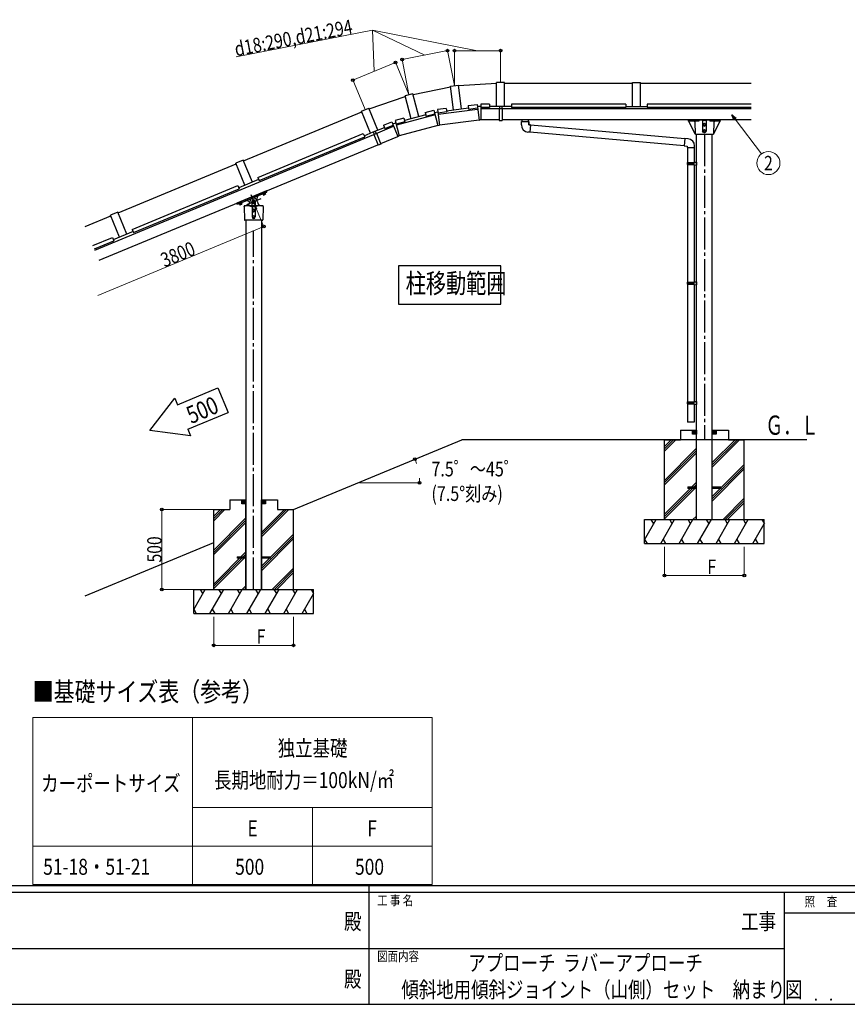
# Model space of a CAD drawing. Units: millimetres. Extents: x 500 to 16560, y 150 to 11590.
# Drawn here: x 6215 to 11395, y 150 to 6308 of the extents above; entities that cross this region are included whole.
import ezdxf
from ezdxf.enums import TextEntityAlignment as Align

# ---------------------------------------------------------------- set-up
doc = ezdxf.new("R2010")
doc.units = ezdxf.units.MM
doc.header["$PDSIZE"] = 0.05
doc.linetypes.add('YCENTER_1', pattern=[13, 10, -1, 1, -1])
for name, color, linetype, lineweight in [('FRAME', 3, 'Continuous', 30), ('TABLE1', 255, 'Continuous', 13), ('TEXT1', 255, 'Continuous', 13), ('USER1', 3, 'Continuous', 13), ('YKK_A1', 4, 'Continuous', 30), ('YKK_D', 6, 'Continuous', 13)]:
    doc.layers.add(name, color=color, linetype=linetype, lineweight=lineweight)
doc.styles.add('text-b', font='extslim2.shx', dxfattribs={"width": 0.8, "bigfont": 'extfont2.shx'})

msp = doc.modelspace()

# ---------------------------------------------------------------- linework, layer by layer
at = {"layer": 'FRAME'}
for p, q in [((16200, 890), (600, 890)), ((8400, 890), (8400, 150)), ((8400, 850), (5800, 850)), ((11000, 850), (8400, 850)), ((12380, 850), (11000, 850)), ((11000, 850), (11000, 150)), ((5800, 150), (8400, 150)), ((8400, 150), (11000, 150)), ((11000, 150), (12380, 150))]:
    msp.add_line(p, q, dxfattribs=at)
at = {"layer": 'FRAME', "color": 94}
for p, q in [((12380, 720), (11000, 720)), ((5815, 500), (8400, 500)), ((8400, 500), (11000, 500))]:
    msp.add_line(p, q, dxfattribs=at)
at = {"layer": 'FRAME'}
msp.add_point((8400, 150), dxfattribs=at)
at = {"layer": 'TABLE1', "ltscale": 20}
for p, q in [((6297.8, 1944), (8797.8, 1944)), ((6297.8, 1944), (6297.8, 900)), ((7297.8, 1944), (7297.8, 900)), ((8797.8, 1944), (8797.8, 900)), ((7297.8, 1380), (8797.8, 1380)), ((8047.8, 1380), (8047.8, 900)), ((6297.8, 1140), (8797.8, 1140)), ((6297.8, 900), (8797.8, 900))]:
    msp.add_line(p, q, dxfattribs=at)
at = {"layer": 'YKK_A1', "ltscale": 20}
for p, q in [((9250.4, 5914.4), (9200.4, 5914.4)), ((9200.4, 5765.7), (9200.4, 5914.4)), ((9250.4, 5765.7), (9250.4, 5914.4)), ((10050.4, 5765.7), (10050.4, 5914.4)), ((10050.4, 5914.4), (10100.4, 5914.4)), ((10100.4, 5765.7), (10100.4, 5914.4)), ((8930.6, 5744.8), (8911.2, 5892.2)), ((8980.2, 5751.3), (8960.8, 5898.7)), ((10050.4, 5909.1), (9250.4, 5909.1)), ((10792.4, 5909.1), (10100.4, 5909.1)), ((8665.9, 5688.8), (8627.5, 5832.4)), ((8714.2, 5701.7), (8675.8, 5845.4)), ((8807.1, 5741.6), (8832.7, 5645.9)), ((8829.6, 5746.1), (8842.5, 5647.9)), ((9077.5, 5778.7), (9090.4, 5680.5)), ((9100.4, 5765.7), (9079.3, 5764.4)), ((9100.4, 5780.2), (9100.4, 5681.2)), ((9156.4, 5780.2), (9100.4, 5780.2)), ((9100.4, 5772.8), (9100.4, 5681.2)), ((9156.4, 5758.1), (9100.4, 5758.1)), ((9234.9, 5750.5), (9100.4, 5750.5)), ((9156.4, 5780.2), (9156.4, 5758.1)), ((9231.9, 5765.7), (9156.4, 5765.7)), ((9215.9, 5750.5), (9215.9, 5677.2)), ((9218.9, 5765.7), (9218.9, 5750.5)), ((9292.9, 5765.7), (9231.9, 5765.7)), ((9231.9, 5765.7), (9231.9, 5750.5)), ((9234.9, 5750.5), (9234.9, 5677.2)), ((10792.4, 5750.5), (9234.9, 5750.5)), ((9292.9, 5780.2), (9292.9, 5758.1)), ((10007.9, 5780.2), (9292.9, 5780.2)), ((10007.9, 5758.1), (9292.9, 5758.1)), ((10007.9, 5780.2), (10007.9, 5758.1)), ((10007.9, 5765.7), (10142.9, 5765.7)), ((10792.4, 5780.2), (10142.9, 5780.2)), ((10142.9, 5780.2), (10142.9, 5758.1)), ((10792.4, 5758.1), (10142.9, 5758.1)), ((8543.9, 5669.5), (8581.8, 5578)), ((8565.6, 5676.9), (8591.2, 5581.2)), ((9090.4, 5680.5), (8842.5, 5647.9)), ((9090.4, 5680.5), (9095.4, 5680.8)), ((9100.4, 5681.2), (9095.4, 5680.8)), ((9215.9, 5681.2), (9100.4, 5681.2)), ((9215.9, 5677.2), (9234.9, 5677.2)), ((10792.4, 5681.2), (9234.9, 5681.2)), ((9355.4, 5670.9), (9401.4, 5670.9)), ((9355.4, 5650), (9355.4, 5670.9)), ((9357.4, 5680.2), (9357.4, 5670.9)), ((9357.4, 5680.2), (9357.4, 5670.9)), ((9399.4, 5670.9), (9399.4, 5680.2)), ((9399.4, 5670.9), (9399.4, 5680.2)), ((9401.4, 5670.9), (9399.8, 5670.9)), ((9401.4, 5670.9), (9401.4, 5650.9)), ((9401.4, 5650.9), (9401.4, 5670.9)), ((8832.7, 5645.9), (8591.2, 5581.2)), ((8832.7, 5645.9), (8842.5, 5647.9)), ((9407.3, 5604.2), (9396.4, 5605.1)), ((9401.4, 5650.9), (9411.3, 5650)), ((9411.3, 5650), (9401.4, 5650.9)), ((9411.3, 5650), (9407.3, 5604.2)), ((9407.5, 5606.2), (10373.6, 5521.6)), ((10377.2, 5563.5), (9411.2, 5648)), ((8581.8, 5578), (8586.5, 5579.6)), ((8591.2, 5581.2), (8586.5, 5579.6)), ((10377.4, 5565.5), (10373.4, 5519.7)), ((10398.3, 5563.7), (10377.4, 5565.5)), ((10451.4, 3681.2), (10451.4, 5591.2)), ((10549.4, 3681.2), (10549.4, 5591.2)), ((10373.4, 5519.7), (10393.3, 5517.9)), ((10393.3, 5517.9), (10393.3, 5507.9)), ((10393.3, 5507.9), (10439.3, 5507.9)), ((10395.4, 5507.9), (10395.4, 5414.3)), ((10437.4, 5507.9), (10437.4, 5416.9)), ((10439.3, 5507.9), (10439.3, 5518.8)), ((10393.4, 5412.3), (10394.4, 5414.3)), ((10393.4, 5412.3), (10437.4, 5412.3)), ((10393.4, 5412.3), (10393.4, 5404.3)), ((10393.4, 5404.3), (10437.4, 5404.3)), ((10393.4, 5404.3), (10394.4, 5402.3)), ((10394.4, 5414.3), (10437.4, 5414.3)), ((10394.4, 5402.3), (10437.4, 5402.3)), ((10395.4, 5402.3), (10395.4, 4665.7)), ((10432.9, 5412.3), (10432.5, 5414.3)), ((10432.9, 5404.3), (10432.5, 5402.3)), ((10432.9, 5412.3), (10432.9, 5404.3)), ((10435.4, 5416.8), (10451.4, 5417.3)), ((10435.4, 5414.8), (10435.4, 5416.8)), ((10435.4, 5414.8), (10437.4, 5414.8)), ((10435.4, 5401.8), (10437.4, 5401.8)), ((10435.4, 5399.8), (10435.4, 5401.8)), ((10435.4, 5399.8), (10451.4, 5399.3)), ((10437.4, 5401.8), (10437.4, 5414.8)), ((10437.4, 5399.8), (10437.4, 4668.3)), ((10451.4, 5417.3), (10451.4, 5399.3)), ((7630.6, 5054.6), (7630.6, 2745)), ((7728.6, 5054.6), (7728.6, 2745)), ((10393.4, 4663.7), (10394.4, 4665.7)), ((10393.4, 4663.7), (10437.4, 4663.7)), ((10393.4, 4663.7), (10393.4, 4655.7)), ((10393.4, 4655.7), (10437.4, 4655.7)), ((10393.4, 4655.7), (10394.4, 4653.7)), ((10394.4, 4665.7), (10437.4, 4665.7)), ((10394.4, 4653.7), (10437.4, 4653.7)), ((10395.4, 4653.7), (10395.4, 3917.2)), ((10432.9, 4663.7), (10432.5, 4665.7)), ((10432.9, 4655.7), (10432.5, 4653.7)), ((10432.9, 4663.7), (10432.9, 4655.7)), ((10435.4, 4668.2), (10451.4, 4668.7)), ((10435.4, 4666.2), (10435.4, 4668.2)), ((10435.4, 4666.2), (10437.4, 4666.2)), ((10435.4, 4653.2), (10437.4, 4653.2)), ((10435.4, 4651.2), (10435.4, 4653.2)), ((10435.4, 4651.2), (10451.4, 4650.8)), ((10437.4, 4653.2), (10437.4, 4666.2)), ((10437.4, 4651.2), (10437.4, 3919.7)), ((10451.4, 4668.7), (10451.4, 4650.8)), ((10393.4, 3915.2), (10394.4, 3917.2)), ((10393.4, 3915.2), (10437.4, 3915.2)), ((10393.4, 3915.2), (10393.4, 3907.2)), ((10393.4, 3907.2), (10437.4, 3907.2)), ((10393.4, 3907.2), (10394.4, 3905.2)), ((10394.4, 3917.2), (10437.4, 3917.2)), ((10394.4, 3905.2), (10437.4, 3905.2)), ((10395.4, 3905.2), (10395.4, 3791.2)), ((10432.9, 3915.2), (10432.5, 3917.2)), ((10432.9, 3907.2), (10432.5, 3905.2)), ((10432.9, 3915.2), (10432.9, 3907.2)), ((10435.4, 3919.7), (10451.4, 3920.2)), ((10435.4, 3917.7), (10435.4, 3919.7)), ((10435.4, 3917.7), (10437.4, 3917.7)), ((10435.4, 3904.7), (10437.4, 3904.7)), ((10435.4, 3902.7), (10435.4, 3904.7)), ((10435.4, 3902.7), (10451.4, 3902.2)), ((10437.4, 3904.7), (10437.4, 3917.7)), ((10437.4, 3902.6), (10437.4, 3791.2)), ((10451.4, 3920.2), (10451.4, 3902.2)), ((10437.4, 3791.2), (10395.4, 3791.2)), ((10451.4, 3181.2), (10451.4, 3741.2)), ((10549.4, 3181.2), (10549.4, 3741.2)), ((7929.6, 3245), (8982.5, 3681.2)), ((11141.2, 3681.2), (8982.5, 3681.2)), ((7630.6, 2745), (7630.6, 3305)), ((7728.6, 2745), (7728.6, 3305)), ((6624.8, 2704.6), (7429.6, 3037.9))]:
    msp.add_line(p, q, dxfattribs=at)
at = {"layer": 'YKK_A1', "linetype": 'ByBlock', "ltscale": 20}
for p, q in [((8677, 5840.5), (8911.9, 5887.2)), ((8911.2, 5892.2), (8960.8, 5898.7)), ((9200.4, 5909.4), (8961.4, 5893.8)), ((8402, 5750.6), (8628.8, 5827.6)), ((8675.8, 5845.4), (8627.5, 5832.4)), ((7616.8, 5425.1), (8355.9, 5731.2)), ((8353.9, 5736.1), (8400.1, 5755.2)), ((8410.8, 5598.8), (8353.9, 5736.1)), ((8457, 5617.9), (8400.1, 5755.2)), ((8753, 5727.1), (8807.1, 5741.6)), ((8753, 5727.1), (8758.7, 5705.7)), ((8810.8, 5727.6), (8831.5, 5731.7)), ((8885.1, 5753.4), (8829.6, 5746.1)), ((8888, 5731.4), (8832.5, 5724.1)), ((8833.5, 5716.6), (9081.3, 5749.3)), ((8885.1, 5753.4), (8888, 5731.4)), ((8887, 5739), (9023.8, 5757.1)), ((9021.9, 5771.4), (9077.5, 5778.7)), ((9021.9, 5771.4), (9024.8, 5749.5)), ((9024.8, 5749.5), (9080.3, 5756.8)), ((8492.1, 5648.1), (8543.9, 5669.5)), ((8619.7, 5691.4), (8565.6, 5676.9)), ((8625.4, 5670), (8571.3, 5655.5)), ((8814.8, 5712.9), (8573.3, 5648.2)), ((8619.7, 5691.4), (8625.4, 5670)), ((8756.7, 5713.1), (8623.4, 5677.4)), ((8758.7, 5705.7), (8812.8, 5720.2)), ((8371.5, 5582.5), (8427.9, 5605.8)), ((8427.9, 5605.8), (8497.7, 5634.7)), ((8427.9, 5605.8), (8433.7, 5591.8)), ((8431, 5590.6), (8555.2, 5642.1)), ((8439.9, 5610.8), (8445.7, 5596.7)), ((8492.1, 5648.1), (8500.6, 5627.6)), ((8500.6, 5627.6), (8552.3, 5649.1)), ((8549.4, 5656.2), (8569.3, 5662.9)), ((6685.5, 4867.6), (8431, 5590.6)), ((7705.4, 5322.2), (8366, 5595.8)), ((7713.9, 5301.8), (8374.5, 5575.4)), ((8366, 5595.8), (8374.5, 5575.4)), ((8431, 5590.6), (8459, 5522.8)), ((8448.5, 5597.9), (8476.6, 5530.1)), ((8475.1, 5533.8), (8581.8, 5578)), ((6712.1, 4803.6), (8457.5, 5526.5)), ((8476.6, 5530.1), (8459, 5522.8)), ((7614.8, 5430), (7568.6, 5410.8)), ((7671.7, 5292.6), (7614.8, 5430)), ((6831.5, 5099.8), (7570.6, 5405.9)), ((7625.5, 5273.5), (7568.6, 5410.8)), ((7711, 5308.9), (7586.3, 5257.2)), ((7705.4, 5322.2), (7713.9, 5301.8)), ((6920.1, 4996.9), (7580.7, 5270.6)), ((6928.6, 4976.5), (7589.2, 5250.1)), ((7759.1, 5237.2), (7575.2, 5161.1)), ((7580.7, 5270.6), (7589.2, 5250.1)), ((7762.4, 5230.5), (7759.7, 5237)), ((7578.3, 5153.7), (7625.8, 5173.4)), ((7625.8, 5173.4), (7714.5, 5210.1)), ((7679.6, 5178.9), (7671.1, 5174)), ((7671.1, 5174), (7671.1, 5164.2)), ((7688.1, 5174), (7679.6, 5178.9)), ((7688.1, 5164.2), (7688.1, 5174)), ((7714.5, 5210.1), (7762.1, 5229.8)), ((7752, 5225.6), (7736.2, 5219.1)), ((7736.2, 5219.1), (7736.9, 5217.6)), ((7736.9, 5217.6), (7752.6, 5224.1)), ((7738.4, 5216.1), (7737.6, 5217.9)), ((7738.4, 5216.1), (7752.6, 5222)), ((7738.5, 5216.2), (7752.4, 5221.9)), ((7738.5, 5216.2), (7740.4, 5211.6)), ((7741.6, 5211.5), (7740.4, 5211.6)), ((7741.6, 5211.5), (7753.6, 5216.5)), ((7742, 5217.6), (7743.9, 5213.1)), ((7748.9, 5220.5), (7750.8, 5215.9)), ((7752.6, 5222), (7751.8, 5223.8)), ((7752.6, 5224.1), (7752, 5225.6)), ((7752.4, 5221.9), (7754.3, 5217.4)), ((7753.6, 5216.5), (7754.3, 5217.4)), ((7577.6, 5154), (7574.9, 5160.4)), ((7588.4, 5157.9), (7604.1, 5164.4)), ((7589, 5156.4), (7588.4, 5157.9)), ((7604.7, 5162.9), (7589, 5156.4)), ((7590.5, 5154.9), (7589.8, 5156.7)), ((7604.8, 5160.8), (7590.5, 5154.9)), ((7604.6, 5160.7), (7590.7, 5154.9)), ((7590.7, 5154.9), (7592.6, 5150.4)), ((7593.8, 5150.2), (7592.6, 5150.4)), ((7605.8, 5155.2), (7593.8, 5150.2)), ((7594.2, 5156.4), (7596.1, 5151.8)), ((7601.1, 5159.3), (7603, 5154.7)), ((7604.8, 5160.8), (7604, 5162.6)), ((7604.1, 5164.4), (7604.7, 5162.9)), ((7604.6, 5160.7), (7606.5, 5156.1)), ((7605.8, 5155.2), (7606.5, 5156.1)), ((7619.6, 5139.1), (7619.8, 5142.8)), ((7619.6, 5139.1), (7622.5, 5056.1)), ((7631.6, 5144.6), (7621.8, 5144.6)), ((7727.6, 5144.6), (7631.6, 5144.6)), ((7667.6, 5169.1), (7667.6, 5144.6)), ((7669.6, 5140.1), (7669.6, 5074.6)), ((7671.1, 5164.2), (7679.6, 5159.3)), ((7679.6, 5122.1), (7673.1, 5118.4)), ((7673.1, 5118.4), (7673.1, 5110.9)), ((7679.6, 5159.3), (7688.1, 5164.2)), ((7686.1, 5118.4), (7679.6, 5122.1)), ((7686.1, 5110.9), (7686.1, 5118.4)), ((7689.6, 5140.1), (7689.6, 5074.6)), ((7691.6, 5144.6), (7691.6, 5169.1)), ((7737.3, 5144.6), (7727.6, 5144.6)), ((7739.6, 5139.1), (7736.7, 5056.1)), ((7739.6, 5139.1), (7739.3, 5142.8)), ((6624.8, 5014.2), (6785.4, 5080.7)), ((6829.5, 5104.7), (6783.3, 5085.6)), ((6840.2, 4948.2), (6783.3, 5085.6)), ((6886.4, 4967.3), (6829.5, 5104.7)), ((7735.2, 5054.6), (7624, 5054.6)), ((7673.1, 5110.9), (7679.6, 5107.1)), ((7679.6, 5082.1), (7673.1, 5078.4)), ((7673.1, 5078.4), (7673.1, 5070.9)), ((7673.1, 5070.9), (7679.6, 5067.1)), ((7679.6, 5107.1), (7686.1, 5110.9)), ((7686.1, 5078.4), (7679.6, 5082.1)), ((7679.6, 5067.1), (7686.1, 5070.9)), ((7686.1, 5070.9), (7686.1, 5078.4)), ((6920.1, 4996.9), (6928.6, 4976.5)), ((6674.2, 4895.1), (6795.4, 4945.3)), ((6795.4, 4945.3), (6803.9, 4924.8)), ((6925.7, 4983.6), (6801, 4931.9)), ((6682.7, 4874.6), (6803.9, 4924.8))]:
    msp.add_line(p, q, dxfattribs=at)
at = {"layer": 'YKK_A1', "ltscale": 20, "extrusion": (4.10207e-10, 0, -1)}
for p, q in [((10400.4, 5675.7, 0), (10400.6, 5680.7, 0)), ((10400.4, 5675.7, 0), (10400.4, 5675.1, 0)), ((10401.1, 5681.2, 0), (10599.6, 5681.2, 0)), ((10466.5, 5673.2, 0), (10402.4, 5673.2, 0)), ((10443.2, 5593.2, 0), (10402.5, 5673.2, 0)), ((10440.6, 5668.3, 0), (10443.3, 5592.6, 0)), ((10466.5, 5680.2, 0), (10466.5, 5673.2, 0)), ((10534.3, 5680.2, 0), (10466.5, 5680.2, 0)), ((10489.5, 5676.7, 0), (10489.5, 5611.2, 0)), ((10511.3, 5676.7, 0), (10511.3, 5611.2, 0)), ((10534.3, 5680.2, 0), (10534.3, 5673.2, 0)), ((10598.3, 5673.2, 0), (10534.3, 5673.2, 0)), ((10557.5, 5593.2), (10598.2, 5673.2, 0)), ((10560.1, 5668.3), (10557.5, 5592.6)), ((10600.4, 5675.7, 0), (10600.1, 5680.7, 0)), ((10600.4, 5675.7, 0), (10600.3, 5675.1, 0)), ((10493.9, 5654.9, 0), (10500.4, 5658.7, 0)), ((10493.9, 5647.4, 0), (10493.9, 5654.9, 0)), ((10500.4, 5643.7, 0), (10493.9, 5647.4, 0)), ((10493.9, 5614.9, 0), (10500.4, 5618.7, 0)), ((10493.9, 5607.4, 0), (10493.9, 5614.9, 0)), ((10500.4, 5603.7, 0), (10493.9, 5607.4, 0)), ((10506.9, 5654.9, 0), (10500.4, 5658.7, 0)), ((10500.4, 5643.7, 0), (10506.9, 5647.4, 0)), ((10506.9, 5614.9, 0), (10500.4, 5618.7, 0)), ((10500.4, 5603.7, 0), (10506.9, 5607.4, 0)), ((10506.9, 5654.9, 0), (10506.9, 5647.4, 0)), ((10506.9, 5614.9, 0), (10506.9, 5607.4, 0)), ((10444.8, 5591.2, 0), (10556, 5591.2)), ((10501.3, 5601.2, 0), (10499.5, 5601.2, 0))]:
    msp.add_line(p, q, dxfattribs=at)
at = {"layer": 'YKK_A1', "linetype": 'YCENTER_1', "ltscale": 20}
for p, q in [((10500.4, 5591.2), (10500.4, 3681.2)), ((7724.4, 5187.7), (7634.8, 5150.6)), ((7661, 5213.9), (7698.1, 5124.3)), ((7679.6, 2745), (7679.6, 4989.4))]:
    msp.add_line(p, q, dxfattribs=at)
at = {"layer": 'YKK_A1', "ltscale": 0.5}
for p, q in [((9227, 4768.8), (8587, 4768.8)), ((8587, 4768.8), (8587, 4528.8)), ((9227, 4528.8), (9227, 4768.8)), ((8587, 4528.8), (9227, 4528.8))]:
    msp.add_line(p, q, dxfattribs=at)
at = {"layer": 'YKK_A1', "linetype": 'Continuous', "ltscale": 0.5}
for p, q in [((7203.6, 3900.3), (7456.3, 4005)), ((7456.3, 4005), (7520, 3851.3)), ((7030.6, 3738.6), (7186.4, 3941.7)), ((7186.4, 3941.7), (7203.6, 3900.3)), ((7267.2, 3746.6), (7520, 3851.3)), ((7284.4, 3705.2), (7030.6, 3738.6)), ((7267.2, 3746.6), (7284.4, 3705.2)), ((10396.4, 3385.7), (10451.4, 3385.7)), ((10396.4, 3385.7), (10396.4, 3376.7)), ((10451.4, 3376.7), (10396.4, 3376.7)), ((10549.4, 3385.7), (10604.4, 3385.7)), ((10604.4, 3376.7), (10549.4, 3376.7)), ((10604.4, 3385.7), (10604.4, 3376.7)), ((7575.6, 2949.5), (7630.6, 2949.5)), ((7575.6, 2949.5), (7575.6, 2940.5)), ((7630.6, 2940.5), (7575.6, 2940.5)), ((7728.6, 2949.5), (7783.6, 2949.5)), ((7783.6, 2940.5), (7728.6, 2940.5)), ((7783.6, 2949.5), (7783.6, 2940.5))]:
    msp.add_line(p, q, dxfattribs=at)
at = {"layer": 'YKK_A1'}
for p, q in [((10350.4, 3741.2), (10350.4, 3681.2)), ((10350.4, 3741.2), (10451.4, 3741.2)), ((10426.4, 3716.2), (10426.4, 3741.2)), ((10426.4, 3741.2), (10451.4, 3741.2)), ((10451.4, 3716.2), (10426.4, 3716.2)), ((10451.4, 3741.2), (10451.4, 3716.2)), ((10549.4, 3741.2), (10650.4, 3741.2)), ((10549.4, 3741.2), (10574.4, 3741.2)), ((10549.4, 3716.2), (10549.4, 3741.2)), ((10574.4, 3716.2), (10549.4, 3716.2)), ((10574.4, 3741.2), (10574.4, 3716.2)), ((10650.4, 3741.2), (10650.4, 3681.2)), ((10250.4, 3181.2), (10250.4, 3681.2)), ((10250.4, 3638.8), (10292.8, 3681.2)), ((10250.4, 3624.7), (10306.9, 3681.2)), ((10250.4, 3610.5), (10321, 3681.2)), ((10250.4, 3681.2), (10350.4, 3681.2)), ((10549.4, 3537.8), (10692.8, 3681.2)), ((10549.4, 3523.7), (10706.9, 3681.2)), ((10549.4, 3509.5), (10721, 3681.2)), ((10650.4, 3681.2), (10750.4, 3681.2)), ((10750.4, 3181.2), (10750.4, 3681.2)), ((10250.4, 3426.7), (10451.4, 3627.7)), ((10250.4, 3412.6), (10451.4, 3613.6)), ((10250.4, 3398.4), (10451.4, 3599.4)), ((10549.4, 3325.7), (10750.4, 3526.7)), ((10549.4, 3311.6), (10750.4, 3512.6)), ((10549.4, 3297.4), (10750.4, 3498.4)), ((10250.4, 3214.6), (10451.4, 3415.6)), ((10250.4, 3200.4), (10451.4, 3401.4)), ((10250.4, 3186.3), (10451.4, 3387.3)), ((7529.6, 3305), (7529.6, 3245)), ((7529.6, 3305), (7630.6, 3305)), ((7605.6, 3280), (7605.6, 3305)), ((7605.6, 3305), (7630.6, 3305)), ((7630.6, 3280), (7605.6, 3280)), ((7630.6, 3305), (7630.6, 3280)), ((7728.6, 3305), (7829.6, 3305)), ((7728.6, 3305), (7753.6, 3305)), ((7728.6, 3280), (7728.6, 3305)), ((7753.6, 3280), (7728.6, 3280)), ((7753.6, 3305), (7753.6, 3280)), ((7829.6, 3305), (7829.6, 3245)), ((10617, 3181.2), (10750.4, 3314.6)), ((10631.2, 3181.2), (10750.4, 3300.4)), ((10645.3, 3181.2), (10750.4, 3286.3)), ((7429.6, 2745), (7429.6, 3245)), ((7429.6, 3202.7), (7471.9, 3245)), ((7429.6, 3188.6), (7486.1, 3245)), ((7429.6, 3174.4), (7500.2, 3245)), ((7429.6, 3245), (7529.6, 3245)), ((7728.6, 3101.7), (7871.9, 3245)), ((7728.6, 3087.6), (7886.1, 3245)), ((7728.6, 3073.4), (7900.2, 3245)), ((7829.6, 3245), (7929.6, 3245)), ((7929.6, 2745), (7929.6, 3245)), ((10429.1, 3181.2), (10451.4, 3203.4)), ((7429.6, 2990.6), (7630.6, 3191.6)), ((7429.6, 2976.4), (7630.6, 3177.4)), ((7429.6, 2962.3), (7630.6, 3163.3)), ((10125.4, 3181.2), (10875.4, 3181.2)), ((10125.4, 3031.2), (10125.4, 3181.2)), ((10125.4, 3055.3), (10198.1, 3181.2)), ((10183.1, 3155.2), (10168.1, 3181.2)), ((10226.9, 3031.2), (10313.6, 3181.2)), ((10298.6, 3155.2), (10283.6, 3181.2)), ((10342.4, 3031.2), (10429, 3181.2)), ((10414, 3155.2), (10399, 3181.2)), ((10443.3, 3181.2), (10451.4, 3189.3)), ((10457.9, 3031.2), (10544.5, 3181.2)), ((10529.5, 3155.2), (10514.5, 3181.2)), ((10573.4, 3031.2), (10660, 3181.2)), ((10645, 3155.2), (10630, 3181.2)), ((10688.8, 3031.2), (10775.4, 3181.2)), ((10760.4, 3155.2), (10745.4, 3181.2)), ((10804.3, 3031.2), (10875.4, 3154.3)), ((10860.9, 3181.2), (10875.9, 3155.2)), ((10875.4, 3031.2), (10875.4, 3181.2)), ((7728.6, 2889.6), (7929.6, 3090.6)), ((7728.6, 2875.4), (7929.6, 3076.4)), ((7728.6, 2861.3), (7929.6, 3062.3)), ((10125.4, 3031.2), (10875.4, 3031.2)), ((10126.5, 3057.2), (10141.5, 3031.2)), ((10241.9, 3057.2), (10256.9, 3031.2)), ((10357.4, 3057.2), (10372.4, 3031.2)), ((10472.9, 3057.2), (10487.9, 3031.2)), ((10588.4, 3057.2), (10603.4, 3031.2)), ((10703.8, 3057.2), (10718.8, 3031.2)), ((10819.3, 3057.2), (10834.3, 3031.2)), ((7429.6, 2778.4), (7630.6, 2979.4)), ((7429.6, 2764.3), (7630.6, 2965.3)), ((7429.6, 2750.2), (7630.6, 2951.2)), ((7796.2, 2745), (7929.6, 2878.4)), ((7810.3, 2745), (7929.6, 2864.3)), ((7824.5, 2745), (7929.6, 2850.2)), ((7304.6, 2745), (8054.6, 2745)), ((7304.6, 2595), (7304.6, 2745)), ((7304.6, 2619.2), (7377.2, 2745)), ((7362.2, 2719.1), (7347.2, 2745)), ((7406.1, 2595), (7492.7, 2745)), ((7477.7, 2719.1), (7462.7, 2745)), ((7521.6, 2595), (7608.2, 2745)), ((7593.2, 2719.1), (7578.2, 2745)), ((7608.3, 2745), (7630.6, 2767.3)), ((7622.4, 2745), (7630.6, 2753.2)), ((7637, 2595), (7723.7, 2745)), ((7708.7, 2719.1), (7693.7, 2745)), ((7752.5, 2595), (7839.1, 2745)), ((7824.1, 2719.1), (7809.1, 2745)), ((7868, 2595), (7954.6, 2745)), ((7939.6, 2719.1), (7924.6, 2745)), ((7983.5, 2595), (8054.6, 2718.2)), ((8040.1, 2745), (8055.1, 2719.1)), ((8054.6, 2595), (8054.6, 2745)), ((7304.6, 2595), (8054.6, 2595)), ((7305.6, 2621), (7320.6, 2595)), ((7421.1, 2621), (7436.1, 2595)), ((7536.6, 2621), (7551.6, 2595)), ((7652, 2621), (7667, 2595)), ((7767.5, 2621), (7782.5, 2595)), ((7883, 2621), (7898, 2595)), ((7998.5, 2621), (8013.5, 2595))]:
    msp.add_line(p, q, dxfattribs=at)
at = {"layer": 'YKK_A1', "linetype": 'Continuous'}
for p, q in [((10426.4, 3737.3), (10451.4, 3737.3)), ((10426.4, 3731), (10451.4, 3731)), ((10426.4, 3724.6), (10451.4, 3724.6)), ((10426.4, 3718.3), (10451.4, 3718.3)), ((10549.4, 3737.3), (10574.4, 3737.3)), ((10549.4, 3731), (10574.4, 3731)), ((10549.4, 3724.6), (10574.4, 3724.6)), ((10549.4, 3718.3), (10574.4, 3718.3)), ((7605.6, 3301.2), (7630.6, 3301.2)), ((7605.6, 3294.8), (7630.6, 3294.8)), ((7605.6, 3288.5), (7630.6, 3288.5)), ((7605.6, 3282.1), (7630.6, 3282.1)), ((7728.6, 3301.2), (7753.6, 3301.2)), ((7728.6, 3294.8), (7753.6, 3294.8)), ((7728.6, 3288.5), (7753.6, 3288.5)), ((7728.6, 3282.1), (7753.6, 3282.1))]:
    msp.add_line(p, q, dxfattribs=at)
at = {"layer": 'YKK_A1', "ltscale": 20, "extrusion": (4.10207e-10, 0, -1)}
for centre, radius in [((-10500.4, 5651.2, 0), 8), ((-10500.4, 5611.2, 0), 8), ((-10500.4, 5651.2, 0), 7.7), ((-10500.4, 5611.2, 0), 7.7), ((-10500.4, 5651.2, 0), 6.5), ((-10500.4, 5611.2, 0), 6.5)]:
    msp.add_circle(centre, radius, dxfattribs=at)
at = {"layer": 'YKK_A1', "linetype": 'ByBlock', "ltscale": 20}
for centre, radius in [((7679.6, 5169.1), 10.5), ((7679.6, 5169.1), 8.5), ((7679.6, 5114.6), 6.5), ((7679.6, 5074.6), 6.5)]:
    msp.add_circle(centre, radius, dxfattribs=at)
at = {"layer": 'YKK_A1', "ltscale": 20, "extrusion": (4.10207e-10, 0, -1)}
for centre, radius, start, end in [((-10402.4, 5675.2, 0), 2, 270, 357.00646), ((-10401.1, 5680.7, 0), 0.5, 3.00677, 90), ((-10435.6, 5668.2, 0), 5, 89.99765, 177.99681), ((-10500.4, 5735.7, 0), 60, 247.67241, 292.32354), ((-10565.1, 5668.2, 0), 5, 1.99838, 89.99765), ((-10598.3, 5675.2, 0), 2, 182.98884, 270), ((-10599.6, 5680.7, 0), 0.5, 90, 176.98854), ((-10499.5, 5611.2, 0), 10, 269.99765, 359.99765), ((-10501.3, 5611.2, 0), 10, 179.99765, 269.99765), ((-10444.8, 5592.7, 0), 1.5, 270, 358.00424), ((-10556, 5592.7, 0), 1.5, 181.99147, 270)]:
    msp.add_arc(centre, radius, start, end, dxfattribs=at)
at = {"layer": 'YKK_A1', "ltscale": 20}
for centre, start, end in [((9400.4, 5650), 180, 265), ((10394.3, 5518.8), 0, 85)]:
    msp.add_arc(centre, 45, start, end, dxfattribs=at)
at = {"layer": 'YKK_A1', "linetype": 'ByBlock', "ltscale": 20}
for centre, radius, start, end in [((7759.2, 5236.8), 0.5, 22.5, 112.50002), ((7635.2, 5150.8), 24.5, 37.96915, 112.50002), ((7679.6, 5169.1), 23.5, 0, 180), ((7679.6, 5169.1), 12, 0, 180), ((7679.6, 5169.1), 9.2, 97.50502, 142.49498), ((7679.6, 5169.1), 9.2, 37.50502, 82.49498), ((7723.9, 5187.5), 24.5, 112.50002, 202.50002), ((7741.1, 5214.9), 3.32, 258.11575, 326.88425), ((7742.8, 5225.4), 12.4, 274.91205, 310.08795), ((7751.5, 5219.2), 3.32, 258.11575, 326.88425), ((7761.9, 5230.3), 0.5, 292.50002, 22.5), ((7575.4, 5160.6), 0.5, 112.50002, 202.50002), ((7578.1, 5154.1), 0.5, 202.50002, 292.50002), ((7593.3, 5153.7), 3.32, 258.11575, 326.88425), ((7595, 5164.2), 12.4, 274.91205, 310.08795), ((7603.7, 5158), 3.32, 258.11575, 326.88425), ((7621.8, 5142.6), 2, 90, 175.99988), ((7631.6, 5169.1), 24.5, 270, 0), ((7679.6, 5199.2), 60, 245.28278, 294.71722), ((7679.6, 5169.1), 9.2, 157.50502, 202.49498), ((7679.6, 5169.1), 9.2, 217.50502, 262.49498), ((7679.6, 5169.1), 9.2, 277.50502, 322.49498), ((7679.6, 5169.1), 9.2, 337.50502, 22.49498), ((7727.6, 5169.1), 24.5, 180, 270), ((7737.3, 5142.6), 2, 4.00012, 90), ((7624, 5056.1), 1.5, 182.00045, 270), ((7679.6, 5074.6), 10, 180, 270), ((7679.6, 5074.6), 10, 270, 0), ((7735.2, 5056.1), 1.5, 270, 358.0001)]:
    msp.add_arc(centre, radius, start, end, dxfattribs=at)
at = {"layer": 'YKK_D'}
for p, q in [((8423.7, 6243.2), (7569.4, 6076.3)), ((8750.8, 6086.8), (8423.7, 6243.2)), ((8608.4, 6059), (8893.2, 6114.6)), ((8935.8, 5896.4), (8893, 6115.6)), ((8936, 5896.5), (8936, 6115.4)), ((8936, 6114.4), (9225.4, 6114.4)), ((9225.4, 5915.4), (9225.4, 6115.4)), ((8300.5, 5930.5), (8567.8, 6041.2)), ((8651.2, 5839.8), (8567.4, 6042.1)), ((8651, 5840.8), (8608.2, 6060)), ((8376.6, 5746.6), (8300.1, 5931.4)), ((7698.5, 5123.4), (7744, 5013.4)), ((7743.7, 5014.4), (6705, 4584.1)), ((8447.9, 3459.7), (8689.8, 3559.9)), ((8342.8, 3411.6), (8719.3, 3411.6)), ((7428.6, 3245), (7103.6, 3245)), ((7104.6, 3245), (7104.6, 2745)), ((10250.4, 3010.2), (10250.4, 2830.2)), ((10750.4, 3010.2), (10750.4, 2830.2)), ((10250.4, 2831.2), (10750.4, 2831.2)), ((7303.6, 2745), (7103.6, 2745)), ((7429.6, 2574), (7429.6, 2394)), ((7929.6, 2574), (7929.6, 2394)), ((7429.6, 2395), (7929.6, 2395))]:
    msp.add_line(p, q, dxfattribs=at)
at = {"layer": 'YKK_D', "ltscale": 20}
for p, q in [((8434.1, 5985.8), (8422.9, 6243.1)), ((8423.7, 6243.2), (9080.7, 6114.4)), ((10692.6, 5686.6), (10857.9, 5468.7))]:
    msp.add_line(p, q, dxfattribs=at)
at = {"layer": 'YKK_D', "linetype": 'ByBlock', "lineweight": -2}
for p, q in [((10685.3, 5681), (10672, 5713.6)), ((10672, 5713.6), (10699.8, 5692.1)), ((10672, 5713.6), (10692.6, 5686.6))]:
    msp.add_line(p, q, dxfattribs=at)
for centre in [(8893.2, 6114.6), (8936, 6114.4), (9225.4, 6114.4), (8567.8, 6041.2), (8608.4, 6059), (8300.5, 5930.5), (7743.7, 5014.4), (8688.8, 3559.5), (8718.3, 3411.6), (7104.6, 3245), (10250.4, 2831.2), (10750.4, 2831.2), (7104.6, 2745), (7429.6, 2395), (7929.6, 2395)]:
    msp.add_circle(centre, 8.5, dxfattribs=at)
at = {"layer": 'YKK_D', "ltscale": 20}
msp.add_circle((10901.4, 5411.4), 72, dxfattribs=at)
at = {"layer": 'YKK_D'}
for start, end in [(18.27551, 22.49997), (0, 4.3927)]:
    msp.add_arc((8331.8, 3411.6), 386.5, start, end, dxfattribs=at)

# ---------------------------------------------------------------- texts
at = {"layer": 'FRAME', "style": 'text-b', "width": 0.8}
for s, height, p in [('工 事 名', 60, (8452.5, 770)), ('図面内容', 60, (8452.5, 420)), ('． ．', 70.7, (11180, 171.3))]:
    msp.add_text(s, height=height, dxfattribs=at).set_placement(p)
for s, height, p in [('照     査', 60, (11230, 785)), ('殿', 100, (8300, 655)), ('工事', 100, (10840, 655.1)), ('殿', 100, (8300, 295))]:
    msp.add_text(s, height=height, dxfattribs=at).set_placement(p, align=Align.MIDDLE)
at = {"layer": 'TABLE1', "style": 'text-b', "width": 0.8}
for s, p in [('独立基礎', (7830.2, 1702)), ('長期地耐力＝100kN/㎡', (7431.8, 1502)), ('カーポートサイズ', (6349.8, 1482)), ('E', (7640.8, 1200)), ('F', (8390.8, 1200)), ('51-18・51-21', (6362.6, 960)), ('500', (7564, 960)), ('500', (8314, 960))]:
    msp.add_text(s, height=100, dxfattribs=at).set_placement(p)
at = {"layer": 'TEXT1', "style": 'text-b', "width": 0.8}
for s, p in [('アプローチ  ラバーアプローチ', (9022.7, 358.3)), ('傾斜地用傾斜ジョイント（山側）セット\u3000納まり図', (8604, 191.7))]:
    msp.add_text(s, height=100, dxfattribs=at).set_placement(p)
at = {"layer": 'USER1', "style": 'text-b', "width": 0.8}
msp.add_text('■基礎サイズ表（参考）', height=120, dxfattribs=at).set_placement((6297.1, 2045.1))
at = {"layer": 'YKK_A1', "style": 'text-b'}
for s, height, width, p in [('柱移動範囲', 122.4, 0.754902, (8631.4, 4598)), ('Ｇ．Ｌ', 120, 0.679412, (10882, 3712.2))]:
    msp.add_text(s, height=height, dxfattribs=dict(at, width=width)).set_placement(p)
at = {"layer": 'YKK_A1', "style": 'text-b', "width": 0.8}
msp.add_text('500', height=108.8, rotation=23, dxfattribs=at).set_placement((7288.7, 3778.4))
at = {"layer": 'YKK_D', "style": 'text-b', "width": 0.8}
for s, rotation, p in [('d18:290,d21:294', 11.05634, (7569.8, 6078.6)), ('3800', 22.5, (7122, 4757.9)), ('500', 90, (7103.8, 2913.4))]:
    msp.add_text(s, height=90, rotation=rotation, dxfattribs=at).set_placement(p)
at = {"layer": 'YKK_D', "ltscale": 20, "style": 'text-b', "width": 0.8}
msp.add_text('2', height=90, dxfattribs=at).set_placement((10901.4, 5411.4), align=Align.MIDDLE_CENTER)
at = {"layer": 'YKK_D', "style": 'text-b', "width": 0.8}
for s, height, p in [('7.5゜～45゜', 92.31, (8792.3, 3451.8)), ('(7.5°刻み)', 92.31, (8792.3, 3298)), ('F', 90, (10519.5, 2841.2)), ('F', 90, (7698.7, 2405))]:
    msp.add_text(s, height=height, dxfattribs=at).set_placement(p)

doc.saveas('drawing.dxf')
